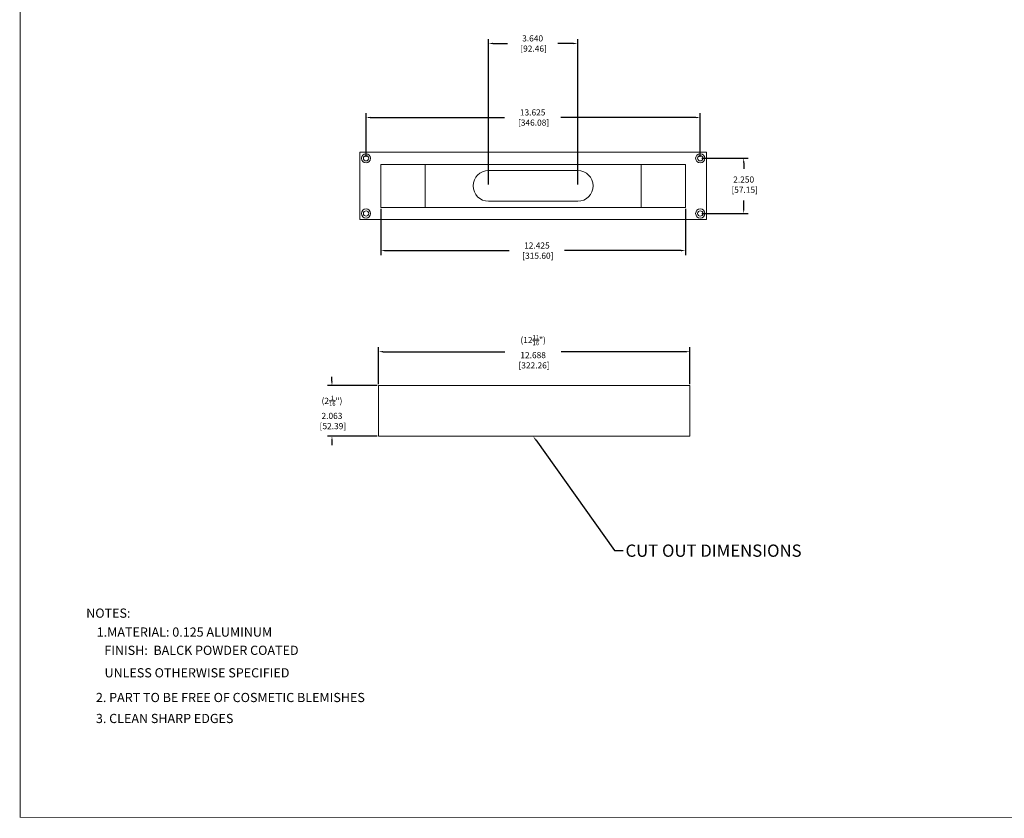
# Model space of a CAD drawing. Units: inches. Extents: x -90.8 to 4.5, y -237 to -177.2.
# Drawn here: x -90.8 to -50.7, y -237 to -204.4 of the extents above; entities that cross this region are included whole.
import ezdxf
from ezdxf import colors
from ezdxf.entities.mleader import LeaderData, LeaderLine
from ezdxf.math import Vec2, Vec3

# ---------------------------------------------------------------- set-up
doc = ezdxf.new("R2010")
doc.units = ezdxf.units.IN
doc.header["$MEASUREMENT"] = 0
doc.layers.add('DIM', color=4, linetype='Continuous')
doc.layers.add('HORN FLANGE', color=7, linetype='Continuous')
doc.styles.add('DUPLEX', font='SIMPLEX.SHX')
doc.styles.add('STD', font='SIMPLEX.SHX')
doc.dimstyles.get("Standard").update_dxf_attribs({"dimtxt": 0.5, "dimasz": 0.18, "dimexe": 0.18, "dimexo": 0.0625, "dimgap": 0.09, "dimtad": 0, "dimtih": 1, "dimtoh": 1, "dimzin": 0, "dimdsep": 46, "dimtxsty": 'Standard', "dimcen": 0, "dimadec": 0, "dimazin": 0, "dimtfac": 1, "dimtofl": 0, "dimtmove": 0, "dimatfit": 3, "dimfxl": 1, "dimtolj": 1, "dimtzin": 0, "dimarcsym": 0})

# ---------------------------------------------------------------- blocks, each defined once
blk = doc.blocks.new('*D3')
at = {"layer": 'Defpoints', "color": 0, "transparency": 16777216}
for p in [(-63.081, -208.381), (-76.706, -210.043), (-63.081, -210.043)]:
    blk.add_point(p, dxfattribs=at)
at = {"layer": 'DIM', "color": 0, "lineweight": -2, "transparency": 16777216}
for p, q in [((-76.706, -209.981), (-76.706, -208.201)), ((-63.081, -209.981), (-63.081, -208.201)), ((-76.526, -208.381), (-71.063, -208.381)), ((-63.261, -208.381), (-68.766, -208.381))]:
    blk.add_line(p, q, dxfattribs=at)
at = {"layer": 'DIM', "color": 0, "transparency": 16777216}
for points in [[(-76.526, -208.351), (-76.526, -208.411), (-76.706, -208.381)], [(-63.261, -208.351), (-63.261, -208.411), (-63.081, -208.381)]]:
    blk.add_solid(points, dxfattribs=at)
at = {"layer": 'DIM', "color": 0, "lineweight": 0, "transparency": 16777216, "insert": (-69.915, -208.381), "char_height": 0.25, "attachment_point": 5, "style": 'STD'}
blk.add_mtext('\\A1;13.625\\P [346.08]', dxfattribs=at)
blk = doc.blocks.new('*D2')
at = {"layer": 'Defpoints', "color": 0, "transparency": 16777216}
for p in [(-76.106, -212.043), (-63.681, -212.043), (-63.681, -213.807)]:
    blk.add_point(p, dxfattribs=at)
at = {"layer": 'DIM', "color": 0, "lineweight": -2, "transparency": 16777216}
for p, q in [((-76.106, -212.106), (-76.106, -213.987)), ((-63.681, -212.106), (-63.681, -213.987)), ((-75.926, -213.807), (-70.865, -213.807)), ((-63.861, -213.807), (-68.615, -213.807))]:
    blk.add_line(p, q, dxfattribs=at)
at = {"layer": 'DIM', "color": 0, "transparency": 16777216}
for points in [[(-75.926, -213.777), (-75.926, -213.837), (-76.106, -213.807)], [(-63.861, -213.777), (-63.861, -213.837), (-63.681, -213.807)]]:
    blk.add_solid(points, dxfattribs=at)
at = {"layer": 'DIM', "color": 0, "lineweight": 0, "transparency": 16777216, "insert": (-69.74, -213.807), "char_height": 0.25, "attachment_point": 5, "style": 'STD'}
blk.add_mtext('\\A1;12.425\\P [315.60]', dxfattribs=at)
blk = doc.blocks.new('*D4')
at = {"layer": 'Defpoints', "color": 0, "transparency": 16777216}
for p in [(-63.081, -210.043), (-63.081, -212.293), (-61.31, -212.293)]:
    blk.add_point(p, dxfattribs=at)
at = {"layer": 'DIM', "color": 0, "lineweight": -2, "transparency": 16777216}
for p, q in [((-63.019, -210.043), (-61.13, -210.043)), ((-61.31, -210.223), (-61.31, -210.469)), ((-61.31, -212.113), (-61.31, -211.766)), ((-63.019, -212.293), (-61.13, -212.293))]:
    blk.add_line(p, q, dxfattribs=at)
at = {"layer": 'DIM', "color": 0, "transparency": 16777216}
for points in [[(-61.34, -210.223), (-61.28, -210.223), (-61.31, -210.043)], [(-61.34, -212.113), (-61.28, -212.113), (-61.31, -212.293)]]:
    blk.add_solid(points, dxfattribs=at)
at = {"layer": 'DIM', "color": 0, "lineweight": 0, "transparency": 16777216, "insert": (-61.31, -211.118), "char_height": 0.25, "attachment_point": 5, "style": 'STD'}
blk.add_mtext('\\A1;2.250\\P [57.15]', dxfattribs=at)
blk = doc.blocks.new('*D21')
at = {"layer": 'Defpoints', "color": 0, "transparency": 16777216}
for p in [(-63.506, -217.928), (-76.194, -219.312), (-63.506, -219.312)]:
    blk.add_point(p, dxfattribs=at)
at = {"layer": 'DIM', "color": 0, "lineweight": -2, "transparency": 16777216}
for p, q in [((-76.194, -219.249), (-76.194, -217.748)), ((-76.014, -217.928), (-71.043, -217.928)), ((-63.686, -217.928), (-68.745, -217.928)), ((-63.506, -219.249), (-63.506, -217.748))]:
    blk.add_line(p, q, dxfattribs=at)
at = {"layer": 'DIM', "color": 0, "transparency": 16777216}
for points in [[(-76.014, -217.898), (-76.014, -217.958), (-76.194, -217.928)], [(-63.686, -217.898), (-63.686, -217.958), (-63.506, -217.928)]]:
    blk.add_solid(points, dxfattribs=at)
at = {"layer": 'DIM', "color": 0, "lineweight": 0, "transparency": 16777216, "insert": (-69.894, -217.928), "char_height": 0.25, "attachment_point": 5, "style": 'STD'}
blk.add_mtext('\\A1;(12{\\H0.7x;\\S11/16;}")\\P12.688\\P [322.26]', dxfattribs=at)
blk = doc.blocks.new('*D22')
at = {"layer": 'Defpoints', "color": 0, "transparency": 16777216}
for p in [(-78.096, -219.312), (-76.194, -219.312), (-76.194, -221.374)]:
    blk.add_point(p, dxfattribs=at)
at = {"layer": 'DIM', "color": 0, "lineweight": -2, "transparency": 16777216}
for p, q in [((-78.096, -219.132), (-78.096, -218.952)), ((-76.256, -219.312), (-78.276, -219.312)), ((-76.256, -221.374), (-78.276, -221.374)), ((-78.096, -221.554), (-78.096, -221.734))]:
    blk.add_line(p, q, dxfattribs=at)
at = {"layer": 'DIM', "color": 0, "transparency": 16777216}
for points in [[(-78.126, -219.132), (-78.066, -219.132), (-78.096, -219.312)], [(-78.126, -221.554), (-78.066, -221.554), (-78.096, -221.374)]]:
    blk.add_solid(points, dxfattribs=at)
at = {"layer": 'DIM', "color": 0, "lineweight": 0, "transparency": 16777216, "insert": (-78.096, -220.405), "char_height": 0.25, "attachment_point": 5, "style": 'STD'}
blk.add_mtext('\\A1;(2{\\H0.7x;\\S1/16;}")\\P2.063\\P [52.39]', dxfattribs=at)
blk = doc.blocks.new('*D24')
at = {"layer": 'Defpoints', "color": 0, "transparency": 16777216}
for p in [(-68.074, -205.363), (-71.714, -211.168), (-68.074, -211.168)]:
    blk.add_point(p, dxfattribs=at)
at = {"layer": 'DIM', "color": 0, "lineweight": -2, "transparency": 16777216}
for p, q in [((-71.714, -211.106), (-71.714, -205.183)), ((-71.534, -205.363), (-70.945, -205.363)), ((-68.254, -205.363), (-68.885, -205.363)), ((-68.074, -211.106), (-68.074, -205.183))]:
    blk.add_line(p, q, dxfattribs=at)
at = {"layer": 'DIM', "color": 0, "transparency": 16777216}
for points in [[(-71.534, -205.333), (-71.534, -205.393), (-71.714, -205.363)], [(-68.254, -205.333), (-68.254, -205.393), (-68.074, -205.363)]]:
    blk.add_solid(points, dxfattribs=at)
at = {"layer": 'DIM', "color": 0, "transparency": 16777216, "insert": (-69.915, -205.363), "char_height": 0.25, "attachment_point": 5, "style": 'STD'}
blk.add_mtext('\\A1;3.640\\P [92.46]', dxfattribs=at)

msp = doc.modelspace()

# ---------------------------------------------------------------- linework, layer by layer
at = {"lineweight": 0, "const_width": 0.039}
msp.add_lwpolyline([(-90.8068, -236.9149), (4.4978, -236.9149), (4.4978, -177.2149), (-90.8068, -177.2149), (-90.8068, -236.9344)], dxfattribs=at)
at = {"layer": 'DIM', "color": 0, "lineweight": 0}
for p, q in [((-76.1939, -219.3118), (-76.1939, -221.3743)), ((-63.5064, -219.3118), (-76.1939, -219.3118)), ((-63.5064, -221.3743), (-63.5064, -219.3118)), ((-76.1939, -221.3743), (-63.5064, -221.3743)), ((-63.5939, -221.3743), (-63.5939, -221.3743))]:
    msp.add_line(p, q, dxfattribs=at)
at = {"layer": 'HORN FLANGE', "lineweight": 0}
for p, q in [((-76.9564, -209.7934), (-62.8314, -209.7934)), ((-76.9564, -212.5434), (-76.9564, -209.7934)), ((-62.8314, -212.5434), (-62.8314, -209.7934)), ((-76.1064, -210.2934), (-63.6814, -210.2934)), ((-76.1064, -212.0434), (-76.1064, -210.2934)), ((-74.2999, -210.2934), (-74.2999, -212.0434)), ((-65.4879, -210.2934), (-65.4879, -212.0434)), ((-63.6814, -212.0434), (-63.6814, -210.2934)), ((-68.0739, -210.5434), (-71.7139, -210.5434)), ((-68.0739, -211.7934), (-71.7139, -211.7934)), ((-76.1064, -212.0434), (-63.6814, -212.0434)), ((-76.9564, -212.5434), (-62.8314, -212.5434))]:
    msp.add_line(p, q, dxfattribs=at)
for centre, radius in [((-76.7064, -210.0434), 0.1875), ((-76.7064, -210.0434), 0.1075), ((-63.0814, -210.0434), 0.1875), ((-63.0814, -210.0434), 0.1075), ((-76.7064, -212.2934), 0.1875), ((-76.7064, -212.2934), 0.1075), ((-63.0814, -212.2934), 0.1875), ((-63.0814, -212.2934), 0.1075)]:
    msp.add_circle(centre, radius, dxfattribs=at)
for centre, start, end in [((-71.7139, -211.1684), 90, 270), ((-68.0739, -211.1684), 270, 90)]:
    msp.add_arc(centre, 0.625, start, end, dxfattribs=at)

# ---------------------------------------------------------------- texts
at = {"layer": 'DIM', "color": 7, "lineweight": 0, "style": 'DUPLEX'}
for s, p in [('%%UNOTES:%%U', (-88.115, -228.7758)), ('1.MATERIAL: 0.125 ALUMINUM', (-87.6859, -229.5486)), ('   FINISH:  BALCK POWDER COATED', (-87.7193, -230.291)), ('UNLESS OTHERWISE SPECIFIED', (-87.368, -231.2086)), ('2. PART TO BE FREE OF COSMETIC BLEMISHES', (-87.7193, -232.2155)), ('3. CLEAN SHARP EDGES', (-87.7193, -233.0707))]:
    msp.add_text(s, height=0.375, dxfattribs=at).set_placement(p)

# ---------------------------------------------------------------- dimensions: what is measured, and where the dimension line sits
at = {"layer": 'DIM'}
dim = msp.add_linear_dim(base=(-68.0739, -205.3627), p1=(-71.7139, -211.1684), p2=(-68.0739, -211.1684), dimstyle='Standard', override={"dimtxt": 0.25, "dimgap": 0.25, "dimdec": 3, "dimpost": '\\X', "dimtxsty": 'STD', "dimtdec": 3}, dxfattribs=at)
dim.commit()
dim.dimension.update_dxf_attribs({"geometry": '*D24', "text_midpoint": (-69.9151, -205.3627), "dimtype": 160})
at = {"layer": 'DIM', "lineweight": 0}
for base, p1, p2, picture, middle in [((-63.0814, -208.3808), (-76.7064, -210.0434), (-63.0814, -210.0434), '*D3', (-69.9146, -208.3808)), ((-63.6814, -213.8073), (-76.1064, -212.0434), (-63.6814, -212.0434), '*D2', (-69.7402, -213.8073))]:
    dim = msp.add_linear_dim(base=base, p1=p1, p2=p2, dimstyle='Standard', override={"dimtxt": 0.25, "dimgap": 0.25, "dimdec": 3, "dimpost": '\\X', "dimtxsty": 'STD', "dimtdec": 3}, dxfattribs=at)
    dim.commit()
    dim.dimension.update_dxf_attribs({"geometry": picture, "text_midpoint": middle, "dimtype": 160})
dim = msp.add_linear_dim(base=(-61.3105, -212.2934), p1=(-63.0814, -210.0434), p2=(-63.0814, -212.2934), angle=90, dimstyle='Standard', override={"dimtxt": 0.25, "dimgap": 0.25, "dimdec": 3, "dimpost": '\\X', "dimtxsty": 'STD', "dimtdec": 3}, dxfattribs=at)
dim.commit()
dim.dimension.update_dxf_attribs({"geometry": '*D4', "text_midpoint": (-61.3105, -211.1175), "dimtype": 160})
dim = msp.add_linear_dim(base=(-63.5064105096, -217.9282609511), p1=(-76.1939105096, -219.3118210016), p2=(-63.5064105096, -219.3118210016), text='(12{\\H0.7x;\\S11/16;}")\\P<>', dimstyle='Standard', override={"dimtxt": 0.25, "dimgap": 0.25, "dimdec": 3, "dimpost": '\\X', "dimtxsty": 'STD', "dimtdec": 3}, dxfattribs=at)
dim.commit()
dim.dimension.update_dxf_attribs({"geometry": '*D21', "text_midpoint": (-69.8939105096, -217.9282609511), "dimtype": 160})
dim = msp.add_linear_dim(base=(-78.0955867368, -219.3118210016), p1=(-76.1939105096, -221.3743210016), p2=(-76.1939105096, -219.3118210016), angle=90, text='(2{\\H0.7x;\\S1/16;}")\\P<>', dimstyle='Standard', override={"dimtxt": 0.25, "dimgap": 0.25, "dimdec": 3, "dimpost": '\\X', "dimtxsty": 'STD', "dimtdec": 3}, dxfattribs=at)
dim.commit()
dim.dimension.update_dxf_attribs({"geometry": '*D22', "text_midpoint": (-78.0955867368, -220.4048936085), "dimtype": 160})

# ---------------------------------------------------------------- leaders
ml = msp.add_multileader_mtext('Standard', dxfattribs=at)
ml.set_content('CUT OUT DIMENSIONS', color=256)
ml.set_leader_properties()
ml.build(insert=Vec2(0, 0))
ml.multileader.update_dxf_attribs({"text_right_attachment_type": 6, "dogleg_length": 0.36, "arrow_head_size": 0.18})
ctx = ml.context
ctx.base_point, ctx.char_height, ctx.arrow_head_size, ctx.landing_gap_size, ctx.plane_origin = Vec3(-66.2181, -226.0411), 0.5, 0.18, 0.09, Vec3(-69.8939, -221.3743)
ctx.right_attachment = 6
notes = []
notes.append((ctx, [(0, (1, 1, 0), (-66.5781, -226.0411), (1, 0), 0.36, [(0, [(-69.8939, -221.3743)], 0, [])])]))
ctx.mtext.insert, ctx.mtext.flow_direction = Vec3(-66.1281, -225.7911), 5
for ctx, leaders in notes:
    for number, flags, end, landing, length, lines in leaders:
        leader = LeaderData()
        leader.index, (leader.has_last_leader_line, leader.has_dogleg_vector, leader.attachment_direction) = number, flags
        leader.last_leader_point, leader.dogleg_vector, leader.dogleg_length = Vec3(end), Vec3(landing), length
        for number, points, colour, breaks in lines:
            line = LeaderLine()
            line.index, line.vertices, line.color, line.breaks = number, Vec3.list(points), colors.encode_raw_color(colour), breaks
            leader.lines.append(line)
        ctx.leaders.append(leader)

doc.saveas('drawing.dxf')
